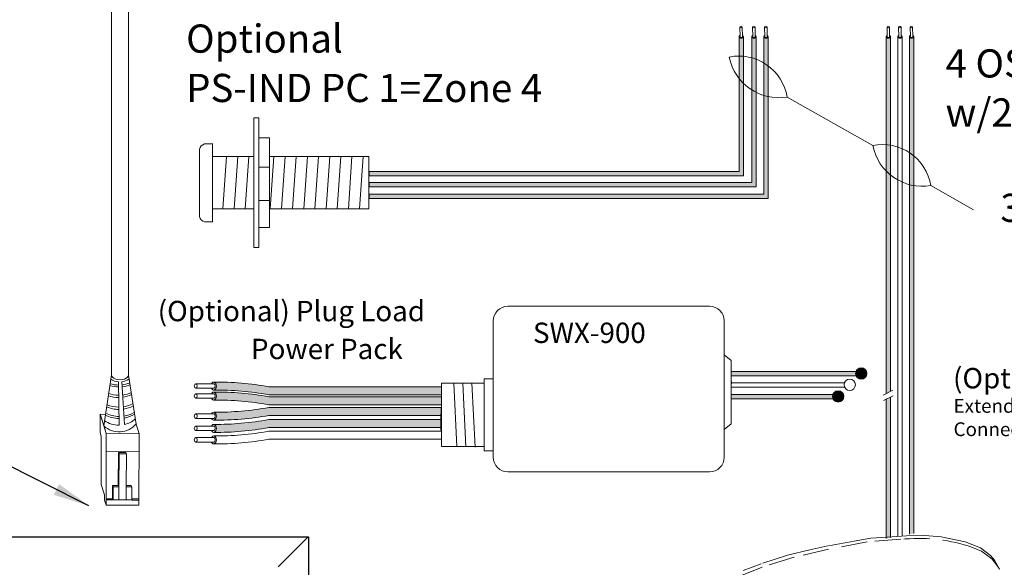
# Model space of a CAD drawing. Units: inches. Extents: x 431.9 to 467.5, y 123.1 to 163.5.
# Drawn here: x 437.1 to 446.5, y 141 to 146.2 of the extents above; entities that cross this region are included whole.
import ezdxf

# ---------------------------------------------------------------- set-up
doc = ezdxf.new("R2010")
doc.units = ezdxf.units.IN
doc.header["$MEASUREMENT"] = 0
doc.linetypes.add('BORDER2', pattern=[0.875, 0.25, -0.125, 0.25, -0.125, 0, -0.125])
for name, color, linetype in [('1', 7, 'Continuous'), ('DIM', 6, 'Continuous'), ('PLATE', 1, 'Continuous'), ('Rev B', 7, 'Continuous'), ('TXT', 7, 'Continuous'), ('Unused 2', 1, 'BORDER2')]:
    doc.layers.add(name, color=color, linetype=linetype)
doc.styles.add('SIMPLEX', font='SIMPLEX')
doc.dimstyles.get("Standard").update_dxf_attribs({"dimtxt": 0.18, "dimasz": 0.18, "dimexe": 0.18, "dimexo": 0.0625, "dimgap": 0.09, "dimtad": 0, "dimtih": 1, "dimtoh": 1, "dimdec": 4, "dimzin": 0, "dimdsep": 46, "dimtxsty": 'Standard', "dimcen": 0.09, "dimadec": 0, "dimazin": 0, "dimtfac": 1, "dimtdec": 4, "dimtofl": 0, "dimtmove": 0, "dimatfit": 3, "dimfxl": 1, "dimtolj": 1, "dimtzin": 0, "dimarcsym": 0})

msp = doc.modelspace()

# ---------------------------------------------------------------- hatches: boundary and pattern name
at = {"layer": '1'}
h = msp.add_hatch(color=1, dxfattribs=at)
edge = h.paths.add_edge_path()
edge.add_line((443.9825728143575, 144.749974947274), (440.4273707545747, 144.749974947274))
edge.add_line((440.4273707545747, 144.749974947274), (440.4273707545747, 144.7088081473727))
edge.add_line((440.4273707545747, 144.7088081473725), (444.0237396142588, 144.7088081473725))
edge.add_line((444.0237396142588, 144.7088081473725), (444.0237396142588, 146.0442477347121))
edge.add_arc((444.0031562143081, 146.0502003341518), 0.02142684749605372, 196.129561362024, 343.870438637976, ccw=False)
edge.add_line((443.9825728143575, 146.0442477347121), (443.9825728143575, 144.7499749472738))
h = msp.add_hatch(color=150, dxfattribs=at)
edge = h.paths.add_edge_path()
edge.add_line((444.1467362854632, 146.0442477347121), (444.1467362854632, 144.601157530458))
edge.add_line((444.1467362854632, 144.601157530458), (440.4273707545747, 144.601157530458))
edge.add_line((440.4273707545747, 144.601157530458), (440.4273707545747, 144.6423243303595))
edge.add_line((440.4273707545747, 144.6423243303593), (444.1055694855618, 144.6423243303593))
edge.add_line((444.1055694855618, 144.6423243303593), (444.1055694855618, 146.0442477347121))
edge.add_arc((444.1261528855125, 146.0502003341518), 0.02142684749605372, 196.129561362024, 343.870438637976)
h = msp.add_hatch(color=250, dxfattribs=at)
edge = h.paths.add_edge_path()
edge.add_line((444.2205913102542, 144.5305996333929), (440.4273707545747, 144.5305996333929))
edge.add_line((440.4273707545747, 144.5305996333929), (440.4273707545747, 144.4894328334914))
edge.add_line((440.4273707545747, 144.4894328334917), (444.2617581101555, 144.4894328334917))
edge.add_line((444.2617581101555, 144.4894328334917), (444.2617581101555, 146.0442477347123))
edge.add_arc((444.2411747102049, 146.0502003341518), 0.02142684749605372, 196.129561362024, 343.870438637976, ccw=False)
edge.add_line((444.2205913102542, 146.0442477347121), (444.2205913102542, 144.5305996333929))
at = {"layer": '1', "lineweight": 5}
for color, points in [(250, [(445.1365095733116, 142.7881505420614), (443.909607289069, 142.7881505420614), (443.909607289069, 142.8293173419626), (445.1365095733116, 142.8293173419626)]), (1, [(444.914134045573, 142.5687752281803), (443.909607289069, 142.5687752281803), (443.909607289069, 142.6099420280815), (444.914134045573, 142.6099420280815)])]:
    msp.add_hatch(color=color, dxfattribs=at).paths.add_polyline_path(points)
at = {"layer": '1'}
h = msp.add_hatch(color=250, dxfattribs=at)
edge = h.paths.add_edge_path()
edge.add_arc((445.1560347696884, 142.8110503612947), 0.05471593088614712, -180, 180, ccw=False)
at = {"layer": '1', "lineweight": 9}
h = msp.add_hatch(color=140, dxfattribs=at)
edge = h.paths.add_edge_path()
edge.add_arc((438.9622082262435, 139.8423200795364), 2.810480780382746, 79.63506266667044, 90.45285171780111)
edge.add_arc((438.9246317683126, 142.6910483896847), 0.04129925607587588, 291.8390433133017, 428.1609566866983)
edge.add_arc((438.9622082262435, 139.9189907069751), 2.810480780382746, 79.63506266666582, 90.45285171780108, ccw=False)
edge.add_line((439.4678620760325, 142.6836093788888), (441.1224778339533, 142.6836093788888))
edge.add_line((441.1224778339533, 142.6836093788888), (441.1224778339533, 142.6069387514501))
edge.add_line((441.1224778339533, 142.6069387514503), (439.4678620760322, 142.6069387514503))
h = msp.add_hatch(color=140, dxfattribs=at)
edge = h.paths.add_edge_path()
edge.add_arc((438.9622082262435, 139.7465228183291), 2.810480780382746, 79.63506266667044, 90.45285171780111)
edge.add_arc((438.9246317683126, 142.5952511284776), 0.04129925607587588, 291.8390433133017, 428.1609566866983)
edge.add_arc((438.9622082262435, 139.823193445768), 2.810480780382746, 79.63506266666582, 90.45285171780108, ccw=False)
edge.add_line((439.4678620760325, 142.5878121176817), (441.1224778339533, 142.5878121176817))
edge.add_line((441.1224778339533, 142.5878121176817), (441.1224778339533, 142.511141490243))
edge.add_line((441.1224778339533, 142.511141490243), (439.4678620760322, 142.511141490243))
at = {"layer": '1', "lineweight": 0}
h = msp.add_hatch(color=1, dxfattribs=at)
edge = h.paths.add_edge_path()
edge.add_arc((444.9336592419498, 142.5916750474138), 0.05471593088614712, -180, 180, ccw=False)
at = {"layer": '1', "lineweight": 9}
h = msp.add_hatch(color=251, dxfattribs=at)
edge = h.paths.add_edge_path()
edge.add_arc((438.9675135496166, 145.2477260675504), 2.810480780382746, 269.5471482821989, 280.3649373333307)
edge.add_line((439.4731673994054, 142.4831073956365), (441.1277831573263, 142.4831073956365))
edge.add_line((441.1277831573263, 142.4831073956365), (441.1277831573263, 142.4064367681978))
edge.add_line((441.1277831573263, 142.4064367681978), (439.4731673994056, 142.4064367681978))
edge.add_arc((438.9675135496166, 145.1710554401115), 2.810480780382746, 269.54714828219886, 280.3649373333343, ccw=False)
edge.add_arc((438.9299370916857, 142.3989977574019), 0.04129925607587588, 291.8390433133017, 428.1609566866983)
h = msp.add_hatch(color=51, dxfattribs=at)
edge = h.paths.add_edge_path()
edge.add_arc((438.9675135496166, 145.1309001392491), 2.810480780382746, 269.5471482821989, 280.3649373333307)
edge.add_line((439.4731673994054, 142.3662814673352), (441.1277831573263, 142.3662814673352))
edge.add_line((441.1277831573263, 142.3662814673352), (441.1277831573263, 142.2896108398965))
edge.add_line((441.1277831573263, 142.2896108398965), (439.4731673994056, 142.2896108398965))
edge.add_arc((438.9675135496166, 145.0542295118102), 2.810480780382746, 269.54714828219886, 280.3649373333343, ccw=False)
edge.add_arc((438.9299370916857, 142.2821718291006), 0.04129925607587588, 291.8390433133017, 428.1609566866983)
at = {"layer": 'Rev B', "lineweight": 5}
h = msp.add_hatch(color=1, dxfattribs=at)
edge = h.paths.add_edge_path()
edge.add_line((445.4366236700761, 142.6396102771238), (445.4366236700761, 146.0442477347121))
edge.add_arc((445.4186418817787, 146.0494175966277), 0.01871021599544187, 341.1416316975475, 343.9597689219874, ccw=False)
edge.add_ellipse((445.4159944016532, 146.0430297215341), major_axis=(-0.02034552283845414, -0.0009557731873428565), ratio=0.6642133286162359, start_angle=124.06377996329101, end_angle=177.3932061504575, ccw=False)
edge.add_arc((445.4160379266859, 146.0501848079111), 0.02141161767286482, 247.3237499554626, 303.6939209706291, ccw=False)
edge.add_ellipse((445.4159944016532, 146.0430297215341), major_axis=(-0.02034552283845414, -0.0009557731873428565), ratio=0.6642133286162359, start_angle=-5.959455643407409, end_angle=64.4220071815135, ccw=False)
edge.add_arc((445.4160402703128, 146.0502003342114), 0.02142684769270394, 196.1295613756419, 198.2729428086514, ccw=False)
edge.add_line((445.3954568701747, 146.0442477347121), (445.3954568701747, 142.6193535978072))
edge.add_line((445.3954568701747, 142.6193535978072), (445.4366236700761, 142.6396102771238))
msp.add_hatch(color=1, dxfattribs=at).paths.add_polyline_path([(445.4366236700761, 141.2369119498407), (445.4366236700761, 142.5843052535419), (445.3954568701747, 142.5640485742253), (445.3954568701747, 141.2276197137798)])
at = {"layer": 'TXT', "lineweight": 5}
h = msp.add_hatch(color=250, dxfattribs=at)
edge = h.paths.add_edge_path()
edge.add_line((445.6178323979133, 146.0442477347121), (445.6178323979133, 141.2685116682607))
edge.add_line((445.6178323979133, 141.2685116682607), (445.6589991978146, 141.2756536318699))
edge.add_line((445.6589991978146, 141.2756536318697), (445.6589991978146, 146.0442477347121))
edge.add_arc((445.638415797864, 146.0502003341518), 0.02142684749605372, 196.129561362024, 343.870438637976, ccw=False)

# ---------------------------------------------------------------- linework, layer by layer
at = {"color": 0, "lineweight": 15}
for p, q in [((443.9825728143575, 146.0442477347121), (443.9825728143575, 144.749974947274)), ((444.0237396142588, 146.0442477347121), (444.0237396142588, 144.7088081473725)), ((444.1055694855618, 146.0442477347121), (444.1055694855618, 144.6423243303593)), ((444.1467362854632, 146.0442477347121), (444.1467362854632, 144.601157530458)), ((444.2205913102542, 146.0442477347121), (444.2205913102542, 144.5305996333929)), ((444.2617581101555, 146.0442477347121), (444.2617581101555, 144.4894328334917)), ((443.9825728143575, 144.749974947274), (440.4273707545747, 144.749974947274)), ((444.0237396142588, 144.7088081473725), (440.4273707545747, 144.7088081473725)), ((444.1055694855618, 144.6423243303593), (440.4273707545747, 144.6423243303593)), ((444.1467362854632, 144.601157530458), (440.4273707545747, 144.601157530458)), ((444.2205913102542, 144.5305996333929), (440.4273707545747, 144.5305996333929)), ((444.2617581101555, 144.4894328334917), (440.4273707545747, 144.4894328334917))]:
    msp.add_line(p, q, dxfattribs=at)
at = {"color": 0, "lineweight": 5}
for p, q in [((445.3954568701747, 146.0442477347121), (445.3954568701747, 142.6193535978072)), ((445.4366236700761, 146.0442477347121), (445.4366236700761, 142.6396102771238)), ((445.506644634044, 146.0442477347121), (445.506644634044, 141.2492218773311)), ((445.5478114339454, 146.0442477347121), (445.5478114339454, 141.2563638409403)), ((445.6178323979133, 146.0442477347121), (445.6178323979133, 141.2685116682607)), ((445.6589991978146, 146.0442477347121), (445.6589991978146, 141.2756536318697)), ((445.1365095733116, 142.8293173419626), (443.909607289069, 142.8293173419626)), ((445.1365095733116, 142.7881505420614), (443.909607289069, 142.7881505420614)), ((444.9932703588748, 142.7216667250481), (443.909607289069, 142.7216667250481)), ((444.995153632299, 142.6804999251466), (443.909607289069, 142.6804999251466)), ((444.914134045573, 142.6099420280815), (443.909607289069, 142.6099420280815)), ((444.914134045573, 142.5687752281803), (443.909607289069, 142.5687752281803)), ((445.3954568701747, 142.5640485742253), (445.3954568701747, 141.2276197137798)), ((445.4366236700761, 142.5843052535419), (445.4366236700761, 141.2369119498407))]:
    msp.add_line(p, q, dxfattribs=at)
at = {"color": 7}
msp.add_line((441.1224727180162, 142.4649058526683), (441.1224727180162, 142.4285656498468), dxfattribs=at)
at = {"color": 0, "linetype": 'Continuous', "lineweight": 5}
for p, q in [((437.8480766497538, 142.2463280043614), (437.8487809537417, 142.4196680242141)), ((437.901259895577, 142.4194547951626), (437.8487809537417, 142.4196680242141)), ((437.8487809537417, 142.4196680242141), (437.8966485059777, 142.2717985658448)), ((437.8607478418007, 142.3827006596218), (437.9086153940366, 142.2348312012525)), ((438.194872266565, 142.3259649545539), (438.2247894867126, 142.233546543073)), ((437.8480766497538, 142.2463280043614), (437.8600435378128, 142.209360639769)), ((437.85816377333, 141.7467217531661), (437.8600435378128, 142.209360639769)), ((437.9058278605685, 141.5487764365197), (437.9086153940366, 142.2348312012525)), ((437.9086153940366, 142.2348312012525), (438.2247894867126, 142.233546543073)), ((438.2220019532444, 141.5474917783403), (438.2247894867126, 142.233546543073)), ((437.9079110900487, 142.0614911813995), (438.2240851827247, 142.0602065232201)), ((438.0250068839877, 142.0540102187742), (438.0230702265637, 141.7377042183693)), ((438.0309131250859, 142.0403949743308), (438.0250068839877, 142.0540102187742)), ((438.0950095371552, 142.0537257885091), (438.0250077667141, 142.0541543907115)), ((438.0309131250859, 142.0403949743308), (438.0296303445905, 141.724683008545)), ((438.1009157782534, 142.0401105440657), (438.0309131250859, 142.0403949743308)), ((438.1009157782534, 142.0401105440657), (438.0950095371552, 142.0537257885091)), ((438.0996329977582, 141.7243985782799), (438.1009157782534, 142.0401105440657)), ((437.85816377333, 141.7467217531661), (437.8908213963376, 141.6458378600027)), ((437.9687260146617, 141.6096190848972), (437.9692473304802, 141.737922908089)), ((437.9758074485072, 141.7249016982645), (437.9692473304802, 141.737922908089)), ((437.9752861326887, 141.5965978750727), (437.9758074485072, 141.7249016982645)), ((438.0296303445905, 141.724683008545), (438.02911704532, 141.5983521808395)), ((438.0996329977582, 141.7243985782799), (438.0991196984876, 141.5980677505747)), ((438.1534558938415, 141.7241798885602), (438.0996329977582, 141.7243985782799)), ((438.1534558938415, 141.7241798885602), (438.1469608020677, 141.737072027462)), ((438.152934578023, 141.5958760653686), (438.1534558938415, 141.7241798885602)), ((437.8906179313402, 141.5957620017256), (437.8908213963376, 141.6458378600027)), ((437.8906179313402, 141.5957620017256), (437.9058278605685, 141.5487764365197)), ((437.9060313255659, 141.5988522947968), (438.152942594571, 141.5978490608549)), ((437.9687260146617, 141.6096190848972), (437.9060761067847, 141.6098736399619)), ((438.152934578023, 141.5958760653686), (438.2221974016937, 141.5955946411308)), ((438.2222501994605, 141.6085889817825), (438.1529873757897, 141.60887040602)), ((438.2220019532444, 141.5474917783403), (437.9058278605685, 141.5487764365197))]:
    msp.add_line(p, q, dxfattribs=at)
for p, q in [((441.1224778339533, 142.3666765912605), (441.1221237159801, 142.424373751704)), ((441.1224778339533, 142.3666765912605), (441.1221237159801, 142.424373751704)), ((441.1224778339533, 142.2956960993565), (441.1224778339533, 142.3631394033329)), ((441.1224778339533, 142.2956960993565), (441.1224778339533, 142.3631394033329))]:
    msp.add_line(p, q)
at = {"color": 0, "linetype": 'ByBlock', "lineweight": 5}
for p, q in [((438.0230716469424, 141.7379362027695), (437.969248750859, 141.7381548924893)), ((438.0296303445905, 141.724683008545), (437.9758074485072, 141.7249016982645)), ((438.1469608020677, 141.737072027462), (438.0995654863188, 141.7372646010519))]:
    msp.add_line(p, q, dxfattribs=at)
at = {"color": 1, "linetype": 'Continuous', "lineweight": 5}
msp.add_line((437.9630436849324, 141.5986206458558), (437.9060313255659, 141.5988522947968), dxfattribs=at)
at = {"color": 0, "linetype": 'Continuous', "lineweight": 5}
msp.add_ellipse((438.039088731026, 142.7970187969451), major_axis=(-0.08111237451745403, 0.001117113417744546), ratio=0.5551951915332479, start_param=6.264129821910053, end_param=9.493436154822783, dxfattribs=at)
at = {"layer": '1', "color": 0, "lineweight": 13}
for p, q in [((437.9579763565085, 142.7981359103628), (437.9579763565085, 150.5151335934724)), ((438.1202011055435, 142.7959016835275), (438.1202011055435, 150.3529088444376))]:
    msp.add_line(p, q, dxfattribs=at)
at = {"layer": '1', "color": 7, "lineweight": 18}
for p, q in [((445.2661153814063, 144.9974041080831), (444.444330328067, 145.4636413424268)), ((446.2335978092917, 144.3811709475353), (445.82321395549, 144.6140009707125))]:
    msp.add_line(p, q, dxfattribs=at)
at = {"layer": '1', "color": 0, "linetype": 'ByBlock', "lineweight": 18}
for p, q in [((439.3262320389243, 144.0193071739695), (439.3262320389243, 145.2645230788386)), ((439.3734350753066, 144.0193071739695), (439.3734350753066, 145.2645230788386)), ((438.9273707545747, 145.0134259320584), (438.8523707545746, 145.0134259320584)), ((438.9273707545747, 144.2669151264039), (438.9273707545747, 145.0169151264039)), ((439.4747754660656, 145.0712949665398), (439.3734350753066, 145.0712949665398)), ((439.4747754660656, 144.2125352862681), (439.4747754660656, 145.0712949665398)), ((438.8023707545747, 144.3169151264041), (438.8023707545747, 144.9634259320587)), ((438.9273707545747, 144.3919151264039), (438.9273707545747, 144.8919151264039)), ((439.3262320389243, 144.8919151264039), (438.9273707545747, 144.8919151264039)), ((440.4273707545747, 144.8919151264039), (439.4747754660656, 144.8919151264039)), ((440.4273707545747, 144.3919151264039), (440.4273707545747, 144.8919151264039)), ((439.4747754660656, 144.7911648034566), (439.3734350753066, 144.7911648034566)), ((439.4747754660656, 144.4697039605739), (439.3734350753066, 144.4697039605739)), ((438.9273707545747, 144.3919151264039), (439.3262320389243, 144.3919151264039)), ((439.4747754660656, 144.3919151264039), (440.4273707545747, 144.3919151264039)), ((438.9273707545747, 144.2669151264039), (438.8523707545746, 144.2669151264039)), ((439.4747754660656, 144.2125352862681), (439.3734350753066, 144.2125352862681))]:
    msp.add_line(p, q, dxfattribs=at)
at = {"layer": '1', "color": 0, "lineweight": 18}
for p, q in [((439.3734350753066, 145.2645230788386), (439.3262320389243, 145.2645230788386)), ((439.3734350753066, 144.0193071739695), (439.3262320389243, 144.0193071739695))]:
    msp.add_line(p, q, dxfattribs=at)
at = {"layer": '1', "color": 253, "linetype": 'ByBlock', "lineweight": 5}
for p, q in [((439.0624700049214, 144.8919151264039), (439.0280448726511, 144.3919151264039)), ((439.1695210441098, 144.8919151264039), (439.1350959118396, 144.3919151264039)), ((439.2765720832983, 144.8919151264039), (439.2421469510281, 144.3919151264039)), ((439.5174369214725, 144.8919151264039), (439.4830117892021, 144.3919151264039)), ((439.624487960661, 144.8919151264039), (439.5900628283906, 144.3919151264039)), ((439.7315389998495, 144.8919151264039), (439.6971138675791, 144.3919151264039)), ((439.838590039038, 144.8919151264039), (439.8041649067676, 144.3919151264039)), ((439.9456410782265, 144.8919151264039), (439.9112159459561, 144.3919151264039)), ((440.0526921174149, 144.8919151264039), (440.0182669851446, 144.3919151264039)), ((440.1597431566034, 144.8919151264039), (440.1253180243331, 144.3919151264039)), ((440.2667941957919, 144.8919151264039), (440.2323690635216, 144.3919151264039)), ((440.3738452349804, 144.8919151264039), (440.3394201027101, 144.3919151264039))]:
    msp.add_line(p, q, dxfattribs=at)
at = {"layer": '1', "color": 0}
for p, q in [((440.4273707545747, 144.749974947274), (440.4273707545747, 144.7088081473725)), ((440.4273707545747, 144.6423243303593), (440.4273707545747, 144.601157530458)), ((440.4273707545747, 144.5305996333929), (440.4273707545747, 144.4894328334917)), ((445.1365095733116, 142.8293173419626), (445.1365095733116, 142.7881505420614)), ((443.9061260571841, 142.7340449849821), (443.9061260571841, 142.7108886600376)), ((441.1224778339533, 142.4803322636446), (441.1224778339533, 142.4036616362059)), ((441.1224778339533, 142.268704682277), (441.1224778339533, 142.3453753097157))]:
    msp.add_line(p, q, dxfattribs=at)
at = {"layer": '1', "lineweight": 20}
for p, q in [((443.9061260571841, 142.9374862057702), (443.8401947017145, 142.9915127305671)), ((443.9061260571841, 142.9374862057702), (443.9061260571841, 142.3294100742791)), ((441.5365885426394, 142.7599178312536), (441.5365885426394, 142.0685033017598)), ((441.6234691693526, 142.7599178312536), (441.5365885426394, 142.7599178312536)), ((441.5367701174336, 142.7182486322521), (441.126187729579, 142.7182486322521)), ((441.126187729579, 142.7182486322521), (441.1261877295792, 142.1101725007611)), ((443.9061260571841, 142.3294100742791), (443.8401947017145, 142.2753835494822)), ((441.5367701174336, 142.1101725007611), (441.1261877295792, 142.1101725007611)), ((441.5365885426394, 142.0685033017598), (441.6234691693526, 142.0685033017598))]:
    msp.add_line(p, q, dxfattribs=at)
at = {"layer": '1', "color": 0, "lineweight": 5}
for p, q in [((437.9579763565085, 142.7981359103628), (437.8846816179187, 142.3087659304371)), ((438.0253242615333, 142.7305299555309), (438.0305748733808, 142.3157316195779)), ((438.082792014601, 142.3219281547539), (438.0579433341932, 142.7314344078722)), ((438.1202011055435, 142.7959016835275), (438.194872266565, 142.3259649545539))]:
    msp.add_line(p, q, dxfattribs=at)
at = {"layer": '1', "color": 253, "lineweight": 5}
for p, q in [((441.243534859157, 142.7182486322521), (441.2749411903411, 142.1095670069998)), ((441.3314789235064, 142.7182486322521), (441.3597444812502, 142.108389183515)), ((441.4186115252799, 142.7182486322521), (441.4492590660988, 142.1048557130604))]:
    msp.add_line(p, q, dxfattribs=at)
at = {"layer": '1', "color": 0, "lineweight": 15}
for p, q in [((443.9061260571841, 142.6734915129677), (443.9061260571841, 142.6503351880232)), ((443.9061260571841, 142.610646370924), (443.9061260571841, 142.5874900459796)), ((444.914134045573, 142.6099420280815), (444.914134045573, 142.5687752281803))]:
    msp.add_line(p, q, dxfattribs=at)
at = {"layer": '1', "lineweight": 20}
msp.add_lwpolyline([(441.6234691693526, 143.3163013105824), (441.6234691693526, 142.0077298395815, 0.4142135623730984), (441.7640941693526, 141.8671048395815), (443.6995697017145, 141.8671048395815, 0.4142135623730981), (443.8401947017145, 142.0077298395815), (443.8401947017145, 143.3163013105824, 0.4142135623730939), (443.6995697017145, 143.4569263105824), (441.7640941693526, 143.4569263105824, 0.4142135623730961)], format="xyb", close=True, dxfattribs=at)
at = {"layer": '1', "color": 0, "lineweight": 15}
for centre in [(445.1560347696884, 142.8110503612947), (445.0448470058191, 142.7033997443802), (444.9336592419498, 142.5916750474138)]:
    msp.add_circle(centre, 0.05471593088614712, dxfattribs=at)
at = {"layer": '1', "color": 0, "lineweight": 0}
for centre in [(444.0031562143081, 146.0502003341518), (444.1261528855125, 146.0502003341518), (444.2411747102049, 146.0502003341518), (445.4160402701254, 146.0502003341518), (445.5272280339947, 146.0502003341518), (445.638415797864, 146.0502003341518)]:
    msp.add_arc(centre, 0.02142684749605372, 196.12956136217, 343.87043863783, dxfattribs=at)
at = {"layer": '1', "color": 7, "lineweight": 18}
for centre, radius, start, end in [((443.9813207417589, 145.3873154494669), 0.4692584777596935, 9.360869242454942, 101.5665310732713), ((444.3642289284102, 145.9436948423201), 0.4866904529440377, 191.454338655184, 279.4730616605589), ((445.3602043691819, 144.5376750777527), 0.4692584777596935, 9.360869242454942, 101.5665310732781), ((445.7431125558331, 145.0940544706058), 0.4866904529440377, 191.454338655184, 279.4730616605589)]:
    msp.add_arc(centre, radius, start, end, dxfattribs=at)
at = {"layer": '1', "color": 0, "linetype": 'ByBlock', "lineweight": 18}
for centre, start, end in [((438.8698998000606, 144.9458968865726), 104.5515588251988, 165.448441174654), ((438.8698998000606, 144.33444417189), 194.5515588251419, 255.4484411748013)]:
    msp.add_arc(centre, 0.06976703677163644, start, end, dxfattribs=at)
at = {"layer": '1', "color": 0, "lineweight": 5}
for centre, radius, start, end in [((438.0373554265831, 142.885281637019), 0.155218658208051, 236.7030840729041, 265.5544835197783), ((438.0373554265831, 142.885281637019), 0.155218658208051, 277.6220646351923, 304.5729384510066), ((438.9246317683126, 142.6910483896847), 0.04129925607587588, 291.839043313126, 68.16095668687406), ((438.0298450541379, 142.9675818584948), 0.2849711211279558, 252.1972156429444, 269.2129207582966), ((438.0292420085137, 142.9856732272221), 0.2849711211279558, 252.8640302853642, 269.2881436539843), ((438.0292420085137, 142.9856732272221), 0.2849711211279558, 276.1373781327226, 291.1936937441944), ((438.0298450541379, 142.9675818584948), 0.2849711211279558, 276.23677691396, 291.6555274558846), ((438.9246317683126, 142.5952511284776), 0.04129925607587588, 291.839043313126, 68.16095668653725), ((438.0234527705209, 142.8661495844971), 0.2849711211279558, 250.4194787484496, 270.7563429720627), ((438.0282771355149, 142.8872561813457), 0.2849711211279558, 250.0823197964399, 269.7326800675555), ((438.0282771355149, 142.8872561813457), 0.2849711211279558, 277.5319490914209, 294.5899095678999), ((438.0234527705209, 142.8661495844971), 0.2849711211279558, 278.7612889734801, 296.2828173546758), ((438.0306893180118, 142.7509678702667), 0.2849711211279558, 245.4089499159714, 269.5945375908805), ((438.0294832267634, 142.7732805583636), 0.2849711211279558, 246.3478780746202, 269.7802610994863), ((438.0294832267634, 142.7732805583636), 0.2849711211279558, 278.6816426885769, 298.1065008409957), ((438.0306893180118, 142.7509678702667), 0.2849711211279558, 278.7114351088487, 298.5987441767804), ((438.0283652738715, 142.5574622593178), 0.2417407382281468, 235.5236825358826, 270.5237118498319), ((438.0315938864482, 142.6650338688123), 0.2849711211279558, 242.2852189901979, 269.6313761942426), ((438.0340060689451, 142.6837282831636), 0.2849711211279558, 242.285218990185, 269.0986997416761), ((438.0340060689451, 142.6837282831636), 0.2849711211279558, 278.8652870744, 300.159096711393), ((438.0315938864482, 142.6650338688123), 0.2849711211279558, 279.5806459523585, 301.3095012071179), ((438.0283652738715, 142.5574622593178), 0.2417407382281468, 283.0114102334157, 311.0172933104997), ((438.9246317683126, 142.4014567854428), 0.04129925607587588, 291.839043313126, 68.16095668653725), ((438.030593484965, 142.4653175894834), 0.2140062963911873, 227.0146690712924, 319.8840389437166), ((438.9246317683126, 142.2846308571415), 0.04129925607587588, 291.839043313126, 68.16095668653725), ((438.9246317683126, 142.1736462252551), 0.04129925607587588, 291.839043313126, 68.16095668653725)]:
    msp.add_arc(centre, radius, start, end, dxfattribs=at)
at = {"layer": 'DIM', "color": 0, "linetype": 'Continuous', "lineweight": 5}
msp.add_line((439.8457106867759, 141.2438125834728), (439.5580898032298, 140.9575647480364), dxfattribs=at)
at = {"layer": 'PLATE', "color": 0, "linetype": 'Continuous'}
for p, q in [((436.081941475849, 141.2438125834728), (439.8497872821966, 141.2438125834728)), ((439.8497872821966, 141.2438125834728), (439.8497872821966, 134.9181967862773))]:
    msp.add_line(p, q, dxfattribs=at)
at = {"layer": 'Rev B', "color": 7, "lineweight": 5}
for p, q in [((445.3655641249766, 142.6046444692176), (445.4597725535588, 142.6510009975677)), ((445.3685548687411, 142.5508110814564), (445.4627632973233, 142.5971676098065))]:
    msp.add_line(p, q, dxfattribs=at)
at = {"layer": 'TXT', "lineweight": 0}
for p, q in [((443.9918173487163, 146.0435448703719), (443.9901910860814, 146.1351579056097)), ((444.0150033638073, 146.0439564553598), (444.0133771011724, 146.1355694905973)), ((444.1148140199206, 146.0435448703719), (444.1131877572857, 146.1351579056097)), ((444.1380000350117, 146.0439564553598), (444.1363737723768, 146.1355694905973)), ((444.229835844613, 146.0435448703719), (444.2282095819781, 146.1351579056097)), ((444.253021859704, 146.0439564553598), (444.2513955970691, 146.1355694905973)), ((445.4047014045335, 146.0435448703719), (445.4030751418986, 146.1351579056097)), ((445.4278874196245, 146.0439564553598), (445.4262611569897, 146.1355694905973)), ((445.5158891684028, 146.0435448703719), (445.5142629057679, 146.1351579056097)), ((445.5390751834938, 146.0439564553598), (445.5374489208589, 146.1355694905973)), ((445.6270769322721, 146.0435448703719), (445.6254506696372, 146.1351579056097)), ((445.6502629473631, 146.0439564553598), (445.6486366847282, 146.1355694905973))]:
    msp.add_line(p, q, dxfattribs=at)
at = {"layer": 'TXT', "lineweight": 5}
for p, q in [((438.939303181331, 142.713489882376), (438.7668476328582, 142.713489882376)), ((438.939303181331, 142.6698437250463), (438.7668476328582, 142.6698437250463)), ((438.939303181331, 142.6176926211687), (438.7668476328582, 142.6176926211687)), ((438.939303181331, 142.5740464638392), (438.7668476328582, 142.5740464638392)), ((438.939303181331, 142.4238982781339), (438.7668476328582, 142.4238982781339)), ((438.939303181331, 142.3802521208044), (438.7668476328582, 142.3802521208044)), ((438.939303181331, 142.3070723498326), (438.7668476328582, 142.3070723498326)), ((438.939303181331, 142.2634261925031), (438.7668476328582, 142.2634261925031)), ((438.939303181331, 142.1960877179462), (438.7668476328582, 142.1960877179462)), ((438.939303181331, 142.1524415606168), (438.7668476328582, 142.1524415606168))]:
    msp.add_line(p, q, dxfattribs=at)
at = {"layer": 'TXT', "lineweight": 9}
for p, q in [((441.1224778339533, 142.6836093788888), (439.4678620760325, 142.6836093788888)), ((441.1224778339533, 142.6069387514503), (439.4678620760322, 142.6069387514503)), ((441.1224778339533, 142.5878121176817), (439.4678620760325, 142.5878121176817)), ((441.1224778339533, 142.511141490243), (439.4678620760322, 142.511141490243)), ((441.1224778339533, 142.4855664236774), (439.4678620760323, 142.4855664236772)), ((441.1224778339533, 142.4088957962385), (439.4678620760325, 142.4088957962385)), ((441.1224778339533, 142.3687404953759), (439.4678620760323, 142.3687404953759)), ((441.1224778339533, 142.2920698679372), (439.4678620760325, 142.2920698679372)), ((441.1224778339533, 142.2577558634898), (439.4678620760323, 142.2577558634895)), ((441.1224778339533, 142.1810852360508), (439.4678620760325, 142.1810852360508))]:
    msp.add_line(p, q, dxfattribs=at)
for centre, start, end in [((438.9622082262435, 139.9189907069751), 79.63506266666462, 90.45285171780111), ((438.9622082262435, 139.8423200795364), 79.63506266667044, 90.45285171780111), ((438.9622082262435, 139.823193445768), 79.63506266666462, 90.45285171780111), ((438.9622082262435, 139.7465228183291), 79.63506266667167, 90.45285171780111), ((438.9622082262435, 145.2501850955911), 269.5471482821989, 280.3649373333296), ((438.9622082262435, 145.1735144681524), 269.5471482821989, 280.3649373333354), ((438.9622082262435, 145.1333591672898), 269.5471482821989, 280.3649373333296), ((438.9622082262435, 145.0566885398511), 269.5471482821989, 280.3649373333343), ((438.9622082262435, 145.0223745354035), 269.5471482821989, 280.3649373333296), ((438.9622082262435, 144.9457039079647), 269.5471482821989, 280.3649373333354)]:
    msp.add_arc(centre, 2.810480780382746, start, end, dxfattribs=at)
at = {"layer": 'TXT', "lineweight": 0, "extrusion": (0, 0, -1)}
for centre in [(444.0017840936268, 146.1353636981036), (444.1247807648312, 146.1353636981036), (444.2398025895235, 146.1353636981036), (445.4146681494441, 146.1353636981036), (445.5258559133134, 146.1353636981036), (445.6370436771826, 146.1353636981036)]:
    msp.add_ellipse(centre, major_axis=(-0.01159300754550235, -0.0002057924939278921), ratio=0.617886178861725, dxfattribs=at)
for centre, major_axis, ratio, start_param, end_param in [((444.003110345836, 146.0430297215341), (-0.0203455228384663, -0.0009557731874418221), 0.6642133286143088, 2.196169671614219, 7.267857078813551), ((444.0034213027179, 146.0434123639874), (-0.01158206108941958, -0.0005440913724591603), 0.617886178861725, 3.141592653601441, 6.283185307179586), ((444.1261070170403, 146.0430297215341), (-0.0203455228384663, -0.0009557731874418223), 0.6642133286143088, 2.196169671614219, 7.267857078813551), ((444.1264179739222, 146.0434123639874), (-0.01158206108941958, -0.0005440913724591603), 0.617886178861725, 3.141592653601441, 6.283185307179586), ((444.2411288417327, 146.0430297215341), (-0.0203455228384663, -0.0009557731874418223), 0.6642133286143088, 2.196169671614219, 7.267857078813551), ((444.2414397986146, 146.0434123639874), (-0.01158206108941958, -0.0005440913724591603), 0.617886178861725, 3.141592653601441, 6.283185307179586), ((445.4159944016532, 146.0430297215341), (-0.0203455228384663, -0.000955773187441823), 0.6642133286143088, 2.196169671614219, 7.267857078813551), ((445.4163053585351, 146.0434123639874), (-0.01158206108941958, -0.0005440913724591603), 0.617886178861725, 3.141592653601441, 6.283185307179586), ((445.5271821655225, 146.0430297215341), (-0.0203455228384663, -0.000955773187441823), 0.6642133286143088, 2.196169671614219, 7.267857078813551), ((445.5274931224044, 146.0434123639874), (-0.01158206108941958, -0.0005440913724591603), 0.617886178861725, 3.141592653601441, 6.283185307179586), ((445.6383699293918, 146.0430297215341), (-0.0203455228384663, -0.000955773187441823), 0.6642133286143088, 2.196169671614219, 7.267857078813551), ((445.6386808862737, 146.0434123639874), (-0.01158206108941958, -0.0005440913724591603), 0.617886178861725, 3.141592653601441, 6.283185307179586)]:
    msp.add_ellipse(centre, major_axis=major_axis, ratio=ratio, start_param=start_param, end_param=end_param, dxfattribs=at)
at = {"layer": 'TXT', "lineweight": 5, "extrusion": (0, 0, -1)}
for centre, major_axis, ratio, start_param, end_param in [((438.9399951102166, 142.6910483896847), (9.389443848146684e-18, -0.03833531371936783), 0.6642133286143089, 2.196169671623802, 7.267857078809982), ((438.9399951102166, 142.5952511284776), (9.389443848146684e-18, -0.03833531371936783), 0.6642133286143089, 2.196169671616379, 7.267857078809984), ((438.939303181331, 142.691666803711), (5.345112686870993e-18, -0.02182307866477284), 0.617886178861725, 3.141592653589793, 6.283185307179586), ((438.939303181331, 142.595869542504), (5.345112686870993e-18, -0.02182307866477284), 0.617886178861725, 3.141592653589793, 6.283185307179586), ((438.9399951102166, 142.4014567854428), (9.389443848146684e-18, -0.03833531371936783), 0.6642133286143089, 2.196169671623802, 7.267857078809982), ((438.939303181331, 142.4020751994692), (5.345112686870993e-18, -0.02182307866477284), 0.617886178861725, 3.141592653589793, 6.283185307179586), ((438.9399951102166, 142.2846308571415), (9.389443848146684e-18, -0.03833531371936783), 0.6642133286143089, 2.196169671616379, 7.267857078809984), ((438.939303181331, 142.2852492711679), (5.345112686870993e-18, -0.02182307866477284), 0.617886178861725, 3.141592653589793, 6.283185307179586), ((438.9399951102166, 142.1736462252551), (9.389443848146684e-18, -0.03833531371936783), 0.6642133286143089, 2.196169671623802, 7.267857078809982), ((438.939303181331, 142.1742646392815), (5.345112686870993e-18, -0.02182307866477284), 0.617886178861725, 3.141592653589793, 6.283185307179586)]:
    msp.add_ellipse(centre, major_axis=major_axis, ratio=ratio, start_param=start_param, end_param=end_param, dxfattribs=at)
for centre in [(438.7668476328582, 142.691666803711), (438.7668476328582, 142.595869542504), (438.7668476328582, 142.4020751994692), (438.7668476328582, 142.2852492711679), (438.7668476328582, 142.1742646392815)]:
    msp.add_ellipse(centre, major_axis=(5.345112686870993e-18, -0.02182307866477284), ratio=0.617886178861725, dxfattribs=at)
at = {"layer": 'Unused 2', "color": 0, "lineweight": 9}
for points in [[(445.5349049043767, 141.2212010075067), (445.2109800165044, 141.1963022094876), (444.8418835393193, 141.1252679976496), (444.5118228293081, 141.0478381348534), (444.2046999117969, 140.9545701262027), (443.9742361483803, 140.8599985845778)], [(446.4816307931546, 140.933511789768), (446.4683073336602, 140.9602939882163), (446.4345791386711, 141.0015241290179), (446.4139083384634, 141.0297912561186), (446.3838151625563, 141.0511681164823), (446.3110091642994, 141.1052668899057), (446.2083374035722, 141.1478125228361), (446.1813756563762, 141.1570136367329)]]:
    msp.add_lwpolyline(points, dxfattribs=at)
at = {"layer": 'Unused 2', "color": 0, "lineweight": 5}
msp.add_lwpolyline([(446.4816307931546, 140.933511789768), (446.4349349232049, 141.0220485793356), (446.396067454843, 141.0662292518049), (446.29992551506, 141.1391921022661), (446.1534744260343, 141.1959389384771), (445.9242412608871, 141.2441797940498), (445.7656446779295, 141.2559670892953), (445.5904114109138, 141.2554394540848), (445.404270839545, 141.2406742114253), (445.2465111019943, 141.2301147685432), (445.0866570038207, 141.2016247222181), (444.8362164148334, 141.1581761768591), (444.6619336999426, 141.118836803093), (444.448229814525, 141.0679636144716), (444.1960939619806, 140.9858556885494), (444.0219056281703, 140.920495906299)], dxfattribs=at)
at = {"layer": 'Unused 2', "color": 0, "lineweight": 9}
msp.add_arc((445.7049713824027, 139.6122814126558), 1.616526732337951, 72.8599375036351, 95.96742316390424, dxfattribs=at)

# ---------------------------------------------------------------- texts
at = {"linetype": 'Continuous', "lineweight": 9, "style": 'SIMPLEX'}
for s, height, p in [('(Optional) Plug Load ', 0.195488483312513, (438.4021440608839, 143.3128323898845)), (' SWX-900 ', 0.195488483312513, (441.9446795971611, 143.1041562618288)), ('Power Pack', 0.195488483312513, (439.2972820062309, 142.9491987409955)), ('(Optional) Plug Load Power Pack SWX-900 ', 0.195488483312513, (446.0369597762687, 142.6687821436139)), ('Extend the WHITE control input and BLACK common to EVO inputs', 0.1323794853775092, (446.0418657998492, 142.4342949240351)), ('Connect RED power from SWX-900 to Sensor, disregard EVO power. ', 0.1323794853775092, (446.0418657998492, 142.210354366331))]:
    msp.add_text(s, height=height, dxfattribs=at).set_placement(p)
at = {"layer": 'TXT', "linetype": 'Continuous', "style": 'SIMPLEX'}
for s, p in [('Optional', (438.6746162508241, 145.888983934368)), ('4 OSC inputs', (445.9647650858173, 145.6510089286625)), ('PS-IND PC 1=Zone 4', (438.6746162508241, 145.4154749132949)), ('w/24VDC power ', (445.9647650858173, 145.1802311928358)), ('3 #18AWG', (446.4914384784383, 144.2653614863111))]:
    msp.add_text(s, height=0.270525, dxfattribs=at).set_placement(p)

# ---------------------------------------------------------------- leaders
at = {"layer": '1', "color": 0}
msp.add_leader([(437.7421855387302, 141.5418099557409), (436.5527855723984, 142.1373294004833)], dimstyle='Standard', override={"dimasz": 0.35}, dxfattribs=at)

doc.saveas('drawing.dxf')
